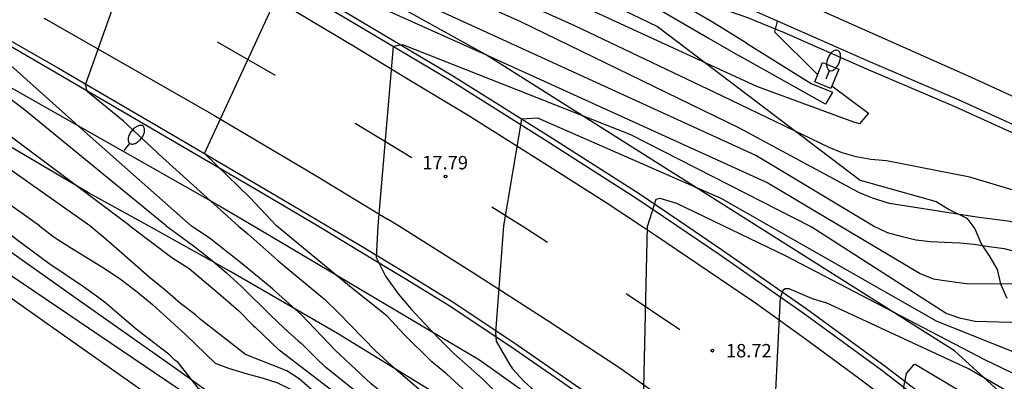
# Model space of a CAD drawing. Units: millimetres. Extents: x 581115 to 581669, y 4793050 to 4794381.
# Drawn here: x 581230 to 581284, y 4794282 to 4794302 of the extents above; entities that cross this region are included whole.
import ezdxf

# ---------------------------------------------------------------- set-up
doc = ezdxf.new("R2010")
doc.units = ezdxf.units.MM
for name, color, linetype in [('020104', 34, 'Continuous'), ('020204', 9, 'Continuous'), ('020308', 9, 'Continuous'), ('060102', 9, 'Continuous'), ('060113', 4, 'Continuous'), ('060119', 9, 'Continuous'), ('060124', 9, 'Continuous'), ('070108', 9, 'Continuous'), ('100106', 63, 'Continuous'), ('250202', 9, 'Continuous'), ('260101', 9, 'Continuous')]:
    doc.layers.add(name, color=color, linetype=linetype)
doc.layers.add('020105', color=24, linetype='Continuous', lineweight=30)
doc.layers.add('080111', color=7, linetype='Continuous', lineweight=30)
doc.layers.add('Ambito Restitucion', color=7, linetype='Continuous', true_color=0xfc00bc)
doc.styles.add('ARIAL', font='ARIAL.TTF', dxfattribs={"height": 1})

# ---------------------------------------------------------------- blocks, each defined once
blk = doc.blocks.new('COTAPU')
blk.add_circle((0, 0), 0.075)
blk = doc.blocks.new('FAREDI')
blk.add_line((0, 0), (0.5, 0))
blk.add_lwpolyline([(0.5, 0, 0.159986), (0.538, -0.117, 0.106322), (0.675, -0.238, 0.071006), (0.858, -0.309, 0.057309), (1.099, -0.337, 0.057309), (1.339, -0.309, 0.071006), (1.522, -0.238, 0.106322), (1.659, -0.117, 0.159986), (1.697, 0, 0.159986), (1.659, 0.117, 0.106322), (1.522, 0.238, 0.071006), (1.339, 0.309, 0.057309), (1.099, 0.337, 0.057309), (0.858, 0.309, 0.071006), (0.675, 0.238, 0.106322), (0.538, 0.117, 0.159986)], format="xyb", close=True)

msp = doc.modelspace()

# ---------------------------------------------------------------- linework, layer by layer
at = {"layer": '020104'}
for points in [[(581240.47, 4794280.21, 13), (581239.76, 4794280.5, 13), (581217.41, 4794295.63, 13), (581210.18, 4794301.69, 13), (581208.35, 4794303.17, 13), (581206.52, 4794304.66, 13), (581204.71, 4794306.16, 13), (581202.9, 4794307.67, 13), (581201.1, 4794309.19, 13), (581199.31, 4794310.71, 13), (581197.52, 4794312.25, 13), (581195.74, 4794313.79, 13), (581193.97, 4794315.34, 13), (581192.2, 4794316.9, 13), (581190.45, 4794318.47, 13), (581185.58, 4794323.6, 13), (581183.88, 4794325.18, 13), (581181.79, 4794326.96, 13)], [(581230.98, 4794290.25, 14), (581220.78, 4794297.52, 14), (581208.24, 4794306.9, 14), (581196.71, 4794317.78, 14), (581196.44, 4794318.04, 14)], [(581268.62, 4794297.4, 15.5), (581260.49, 4794301.29, 15.5), (581246.52, 4794307.55, 15.5), (581229.96, 4794314.46, 15.5), (581224.67, 4794316.28, 15.5), (581223.95, 4794316.3, 15.5), (581223.36, 4794315.79, 15.5)], [(581233.76, 4794290.25, 14.5), (581222.24, 4794298.39, 14.5), (581220.18, 4794299.86, 14.5), (581218.14, 4794301.37, 14.5), (581216.13, 4794302.91, 14.5), (581214.15, 4794304.48, 14.5), (581212.2, 4794306.1, 14.5), (581210.28, 4794307.74, 14.5), (581208.38, 4794309.42, 14.5), (581206.51, 4794311.13, 14.5), (581204.68, 4794312.87, 14.5), (581204.02, 4794313.52, 14.5)], [(581300.15, 4794287.58, 16), (581305.19, 4794284.15, 16), (581305.15, 4794283.39, 16), (581304.86, 4794283.39, 16), (581304.21, 4794283.64, 16), (581292.84, 4794287.98, 16), (581284.48, 4794290.5, 16), (581282.78, 4794290.71, 16), (581281.94, 4794290.85, 16), (581277.84, 4794291.49, 16), (581276.89, 4794291.78, 16), (581276.15, 4794292.1, 16), (581269.56, 4794295.65, 16), (581257.52, 4794301.5, 16), (581238.64, 4794309.93, 16), (581230.94, 4794312.79, 16), (581230.41, 4794312.79, 16), (581229.83, 4794312.16, 16)], [(581237.05, 4794308.01, 16.5), (581233.52, 4794298.07, 16.5)], [(581237.96, 4794290.25, 15.5), (581230.15, 4794296.66, 15.5), (581220.97, 4794303.66, 15.5), (581220.06, 4794304.63, 15.5)], [(581240.08, 4794294.25, 17), (581243.99, 4794302.74, 17), (581244.96, 4794304.1, 17), (581245.52, 4794304.23, 17), (581255.56, 4794299.71, 17), (581271.12, 4794292.62, 17), (581279.53, 4794287.62, 17), (581280.25, 4794287.34, 17), (581281, 4794287.23, 17), (581282.07, 4794287.08, 17), (581285.14, 4794287.05, 17), (581285.93, 4794286.95, 17), (581286.68, 4794286.88, 17), (581287.54, 4794286.74, 17), (581288.36, 4794286.57, 17), (581296.65, 4794283.61, 17), (581316.47, 4794275.64, 17), (581327.92, 4794271.14, 17), (581337.78, 4794266.03, 17), (581338.12, 4794265.89, 17), (581338.82, 4794266.19, 17), (581338.17, 4794266.89, 17)], [(581323.29, 4794275.37, 16.5), (581323.56, 4794275.13, 16.5), (581322.83, 4794274.84, 16.5), (581322.32, 4794274.92, 16.5), (581310.16, 4794279.88, 16.5), (581294.11, 4794285.88, 16.5), (581286.3, 4794288.43, 16.5), (581284.92, 4794288.78, 16.5), (581284.17, 4794288.98, 16.5), (581283.31, 4794289.1, 16.5), (581282.49, 4794289.22, 16.5), (581281.72, 4794289.3, 16.5), (581280.87, 4794289.33, 16.5), (581280.1, 4794289.38, 16.5), (581279.28, 4794289.47, 16.5), (581278.55, 4794289.64, 16.5), (581277.72, 4794289.87, 16.5), (581276.96, 4794290.23, 16.5), (581270.47, 4794294.14, 16.5), (581248.36, 4794304.27, 16.5)], [(581239.35, 4794290.25, 16), (581233.29, 4794295.6, 16), (581227.78, 4794300.54, 16), (581227.68, 4794300.62, 16)], [(581235.62, 4794296.02, 16.5), (581233.61, 4794297.66, 16.5), (581233.52, 4794298.07, 16.5)], [(581285.92, 4794295.28, 15.5), (581286.31, 4794294.68, 15.5), (581290.2, 4794292.19, 15.5), (581290.35, 4794291.78, 15.5), (581290.22, 4794291.35, 15.5), (581289.78, 4794290.83, 15.5), (581289.43, 4794290.82, 15.5), (581288.7, 4794291.01, 15.5), (581282.27, 4794292.94, 15.5), (581277.67, 4794293.84, 15.5), (581276.8, 4794293.92, 15.5), (581275.99, 4794294.06, 15.5), (581275.23, 4794294.28, 15.5), (581274.5, 4794294.57, 15.5), (581268.62, 4794297.4, 15.5)], [(581241.94, 4794290.25, 16.5), (581237.76, 4794294.02, 16.5), (581235.62, 4794296.02, 16.5)], [(581359.47, 4794253.72, 18), (581365.28, 4794248.06, 18), (581365.69, 4794247.41, 18), (581365.59, 4794247.01, 18), (581365.25, 4794246.82, 18), (581364.65, 4794246.78, 18), (581363.87, 4794246.82, 18), (581363.14, 4794247.11, 18), (581349.07, 4794255.25, 18), (581338.85, 4794261.08, 18), (581328.69, 4794266.52, 18), (581312.73, 4794273.04, 18), (581302.64, 4794277.54, 18), (581291.67, 4794282.13, 18), (581290.48, 4794282.38, 18), (581289.6, 4794282.54, 18), (581288.71, 4794282.63, 18), (581287.94, 4794282.66, 18), (581284.96, 4794283.18, 18), (581280.42, 4794284.99, 18), (581268.56, 4794291.77, 18), (581258.45, 4794296.2, 18), (581257.55, 4794296.13, 18), (581256.55, 4794290.25, 18)], [(581244.04, 4794290.25, 17), (581242.57, 4794291.82, 17), (581240.08, 4794294.25, 17)], [(581323.19, 4794266.2, 18.5), (581313.6, 4794269.86, 18.5), (581301.02, 4794276.42, 18.5), (581294.58, 4794278.84, 18.5), (581293.76, 4794279.03, 18.5), (581293, 4794279.23, 18.5), (581292.22, 4794279.42, 18.5), (581291.43, 4794279.59, 18.5), (581290.7, 4794279.78, 18.5), (581289.93, 4794279.94, 18.5), (581289.15, 4794280.1, 18.5), (581288.4, 4794280.31, 18.5), (581283.08, 4794282.86, 18.5), (581272.13, 4794288.58, 18.5), (581266.12, 4794291.49, 18.5), (581265.19, 4794291.77, 18.5), (581264.96, 4794291.7, 18.5), (581264.49, 4794290.25, 18.5)], [(581239.36, 4794281.78, 13.5), (581238.62, 4794282.71, 13.5), (581238.45, 4794282.84, 13.5), (581238.14, 4794283.14, 13.5), (581237.98, 4794283.27, 13.5), (581236.31, 4794284.56, 13.5), (581234.63, 4794285.99, 13.5), (581234.26, 4794286.28, 13.5), (581233.4, 4794286.9, 13.5), (581231.5, 4794288.17, 13.5), (581229.73, 4794289.48, 13.5), (581228.75, 4794290.25, 13.5)], [(581230.98, 4794290.25, 14), (581231.79, 4794289.63, 14), (581232.74, 4794289.02, 14), (581234.61, 4794287.88, 14), (581235.5, 4794287.27, 14), (581236.37, 4794286.62, 14), (581237.21, 4794285.91, 14), (581239.03, 4794284.27, 14)], [(581239.84, 4794285.11, 14.5), (581239.58, 4794285.34, 14.5), (581238.75, 4794285.98, 14.5), (581237.91, 4794286.71, 14.5), (581237.03, 4794287.43, 14.5), (581235.38, 4794288.88, 14.5), (581234.53, 4794289.62, 14.5), (581233.76, 4794290.25, 14.5)], [(581237.96, 4794290.25, 15.5), (581238.57, 4794289.82, 15.5), (581239.47, 4794289.15, 15.5), (581240.4, 4794288.42, 15.5), (581241.28, 4794287.68, 15.5), (581242.14, 4794286.89, 15.5), (581243.71, 4794285.32, 15.5), (581244.46, 4794284.61, 15.5), (581245.24, 4794283.91, 15.5), (581245.43, 4794283.77, 15.5), (581246.18, 4794283.01, 15.5), (581246.77, 4794282.45, 15.5)], [(581261.53, 4794271.22, 16), (581261.27, 4794271.49, 16), (581260.49, 4794272.23, 16), (581259.57, 4794273, 16), (581257.9, 4794274.5, 16), (581257.11, 4794275.16, 16), (581249.26, 4794281.54, 16), (581247.28, 4794283.4, 16), (581246.92, 4794283.79, 16), (581245.43, 4794285.34, 16), (581243.82, 4794286.78, 16), (581242.15, 4794288.16, 16), (581240.4, 4794289.53, 16), (581239.35, 4794290.25, 16)], [(581241.94, 4794290.25, 16.5), (581242.46, 4794289.81, 16.5), (581244.11, 4794288.35, 16.5), (581245, 4794287.6, 16.5), (581246.69, 4794286.22, 16.5), (581247.46, 4794285.46, 16.5), (581249.5, 4794283.37, 16.5), (581250.38, 4794282.55, 16.5), (581252.02, 4794281.15, 16.5), (581252.85, 4794280.34, 16.5), (581253.72, 4794279.54, 16.5), (581255.58, 4794277.9, 16.5), (581256.45, 4794277.11, 16.5), (581257.24, 4794276.48, 16.5), (581258.02, 4794275.78, 16.5), (581259.57, 4794274.43, 16.5), (581260.33, 4794273.75, 16.5), (581262.06, 4794272.31, 16.5), (581262.98, 4794271.61, 16.5), (581264.75, 4794270.07, 16.5), (581265.51, 4794269.23, 16.5), (581266.32, 4794268.42, 16.5), (581267.71, 4794266.95, 16.5), (581268.1, 4794266.53, 16.5)], [(581255.19, 4794280.45, 17), (581253.42, 4794282.1, 17), (581252.6, 4794282.76, 17), (581251.07, 4794284.28, 17), (581250.15, 4794285.28, 17), (581248.07, 4794286.93, 17), (581244.04, 4794290.25, 17)], [(581256.55, 4794290.25, 18), (581256.12, 4794284.38, 18), (581256.16, 4794283.89, 18), (581256.91, 4794282.59, 18), (581257.05, 4794282.36, 18), (581257.68, 4794281.69, 18), (581259.3, 4794280.21, 18)], [(581264.23, 4794278.9, 18.5), (581264.49, 4794290.25, 18.5)], [(581284.03, 4794257.17, 19), (581283.53, 4794258.14, 19), (581282.99, 4794259.07, 19), (581282.42, 4794259.96, 19), (581281.72, 4794260.83, 19), (581281.07, 4794261.68, 19), (581280.36, 4794262.48, 19), (581279.65, 4794263.45, 19), (581278.83, 4794264.36, 19), (581278.18, 4794265.16, 19), (581276.56, 4794266.9, 19), (581274.22, 4794269.32, 19), (581272.81, 4794270.85, 19), (581272.11, 4794271.77, 19), (581271.45, 4794272.71, 19), (581271.23, 4794273.81, 19), (581271.24, 4794274.58, 19), (581271.83, 4794286.31, 19), (581271.96, 4794286.66, 19), (581272, 4794286.75, 19), (581272.08, 4794286.8, 19), (581272.28, 4794286.8, 19), (581273.58, 4794286.24, 19), (581274.31, 4794286.02, 19)], [(581316.23, 4794263.33, 19), (581312.1, 4794266.09, 19), (581304.17, 4794271.69, 19), (581298.1, 4794274.75, 19), (581297.28, 4794275.09, 19), (581296.56, 4794275.34, 19), (581295.83, 4794275.57, 19), (581295.09, 4794275.77, 19), (581294.21, 4794276.03, 19), (581291.98, 4794276.69, 19), (581282.19, 4794282.37, 19), (581274.31, 4794286.02, 19)], [(581265.07, 4794261.49, 14.5), (581265.63, 4794262.32, 14.5), (581266.05, 4794263.13, 14.5), (581266.09, 4794263.83, 14.5), (581265.82, 4794264.17, 14.5), (581258.79, 4794270.59, 14.5), (581245.88, 4794281.31, 14.5), (581245.29, 4794281.81, 14.5), (581244.62, 4794282.25, 14.5), (581242.33, 4794283.16, 14.5), (581239.84, 4794285.11, 14.5)], [(581260.1, 4794264.84, 14), (581260.66, 4794265.67, 14), (581261.13, 4794266.48, 14), (581261.12, 4794266.96, 14), (581260.84, 4794267.34, 14), (581254.4, 4794273.11, 14), (581245.48, 4794280.75, 14), (581244.8, 4794281.24, 14), (581244.09, 4794281.59, 14), (581243.32, 4794281.83, 14), (581242.44, 4794282.07, 14), (581241.41, 4794282.38, 14), (581240.68, 4794282.67, 14), (581239.03, 4794284.27, 14)], [(581272.93, 4794256.4, 15.5), (581273.43, 4794257.27, 15.5), (581273.79, 4794258.11, 15.5), (581273.75, 4794258.68, 15.5), (581273.4, 4794259.22, 15.5), (581265.32, 4794266.85, 15.5), (581255.84, 4794275.18, 15.5), (581246.77, 4794282.45, 15.5)], [(581279.25, 4794282.6, 19.5), (581279.15, 4794282.59, 19.5), (581278.76, 4794282.12, 19.5), (581278.6, 4794281.38, 19.5), (581278.44, 4794268.33, 19.5), (581278.49, 4794267.79, 19.5), (581278.94, 4794266.77, 19.5), (581279.58, 4794265.74, 19.5), (581280.95, 4794264.02, 19.5), (581281.71, 4794263.24, 19.5), (581283.22, 4794261.6, 19.5), (581283.9, 4794260.72, 19.5), (581284.53, 4794259.86, 19.5)], [(581320.16, 4794257.05, 19.5), (581313.68, 4794260.82, 19.5), (581306.57, 4794265.52, 19.5), (581298.44, 4794271.15, 19.5), (581287.57, 4794277.64, 19.5), (581279.25, 4794282.6, 19.5)], [(581255.01, 4794268.27, 13.5), (581255.57, 4794269.09, 13.5), (581255.74, 4794269.91, 13.5), (581255.61, 4794270.59, 13.5), (581255.16, 4794271.23, 13.5), (581249.47, 4794276.22, 13.5), (581244.43, 4794280.52, 13.5), (581243.57, 4794280.89, 13.5), (581242.78, 4794281.06, 13.5), (581240.91, 4794281.08, 13.5), (581240.08, 4794281.11, 13.5), (581239.74, 4794281.29, 13.5), (581239.36, 4794281.78, 13.5)]]:
    msp.add_polyline3d(points, dxfattribs=at)
at = {"layer": '020105'}
for points in [[(581274.66, 4794297.98, 15), (581276.68, 4794296.46, 15), (581276.18, 4794295.89, 15), (581275.87, 4794295.98, 15), (581270.52, 4794297.94, 15), (581256.37, 4794304.47, 15), (581239.72, 4794311.56, 15), (581225.17, 4794317.58, 15), (581218.5, 4794320.3, 15), (581217.78, 4794320.31, 15), (581216.61, 4794319.58, 15)], [(581235.96, 4794290.25, 15), (581225.96, 4794297.73, 15), (581214.35, 4794306.74, 15), (581211.82, 4794309.27, 15)], [(581271.65, 4794301.55, 15), (581271.5, 4794300.96, 15), (581273.87, 4794298.6, 15)], [(581351.5, 4794258.71, 17.5), (581353.41, 4794256.89, 17.5), (581352.95, 4794256.24, 17.5), (581352.62, 4794256.29, 17.5), (581351.88, 4794256.59, 17.5), (581342.98, 4794261.09, 17.5), (581330.46, 4794268.24, 17.5), (581315.98, 4794274.13, 17.5), (581301.66, 4794279.94, 17.5), (581293.35, 4794283.35, 17.5), (581288.26, 4794284.81, 17.5), (581286.87, 4794284.85, 17.5), (581286.01, 4794284.86, 17.5), (581285.19, 4794284.91, 17.5), (581282.56, 4794284.97, 17.5), (581281.76, 4794285.15, 17.5), (581280.96, 4794285.42, 17.5), (581273.52, 4794290.2, 17.5), (581263.57, 4794295.28, 17.5), (581251.01, 4794300.23, 17.5), (581250.48, 4794300.14, 17.5)], [(581250.48, 4794300.14, 17.5), (581249.63, 4794290.25, 17.5)], [(581235.96, 4794290.25, 15), (581238.28, 4794288.51, 15), (581239.23, 4794287.91, 15), (581241.13, 4794286.3, 15), (581241.96, 4794285.56, 15), (581242.75, 4794284.78, 15), (581242.87, 4794284.66, 15)], [(581249.63, 4794290.25, 17.5), (581249.53, 4794288.5, 17.5), (581250.06, 4794287.48, 17.5), (581250.76, 4794286.5, 17.5), (581251.49, 4794285.64, 17.5), (581252.2, 4794284.87, 17.5), (581253.03, 4794284, 17.5), (581253.82, 4794283.21, 17.5), (581255.4, 4794281.82, 17.5), (581256.19, 4794281.03, 17.5), (581257.82, 4794279.51, 17.5), (581259.47, 4794278.13, 17.5), (581260.4, 4794277.38, 17.5), (581261.3, 4794276.6, 17.5), (581262.1, 4794275.97, 17.5)], [(581269.9, 4794258.27, 15), (581270.45, 4794259.11, 15), (581270.82, 4794259.87, 15), (581270.58, 4794260.48, 15), (581270.2, 4794261.19, 15), (581265.71, 4794265.4, 15), (581252.26, 4794277.23, 15), (581244.2, 4794283.4, 15), (581242.87, 4794284.66, 15)]]:
    msp.add_polyline3d(points, dxfattribs=at)
at = {"layer": '060102'}
for points in [[(581122.68, 4794379.36, 10.18), (581129.84, 4794371.58, 10.5), (581137.56, 4794363.59, 10.79), (581144.47, 4794356.96, 11.25), (581152.61, 4794349.51, 11.73), (581159.43, 4794343.94, 12.09), (581167.32, 4794337.98, 12.39), (581173.34, 4794333.77, 12.89), (581179.27, 4794329.77, 13.2), (581185.34, 4794325.87, 13.49), (581196.19, 4794319.27, 14.17), (581205.86, 4794313.73, 14.82), (581215.5, 4794308.35, 15.33), (581223.94, 4794303.58, 15.96), (581232.02, 4794298.95, 16.41), (581238.7, 4794295.06, 16.91), (581244.36, 4794291.72, 17.28), (581246.84, 4794290.25, 17.37)], [(581266.12, 4794290.25, 18.5), (581263.86, 4794291.78, 18.37), (581258.91, 4794294.94, 18.02), (581253.65, 4794298.25, 17.65), (581247.95, 4794301.64, 17.24), (581242.45, 4794304.87, 16.9), (581235.12, 4794309.13, 16.43), (581228.63, 4794312.85, 15.87), (581222.42, 4794316.31, 15.52), (581216.09, 4794319.88, 15), (581208.02, 4794324.46, 14.5), (581198.47, 4794330.14, 13.7), (581193.44, 4794333.21, 13.41), (581188.97, 4794335.69, 13.02), (581183.89, 4794338.92, 12.69), (581179.73, 4794341.75, 12.48)], [(581258.71, 4794307.56, 14.57), (581260.49, 4794306.75, 14.67), (581266.16, 4794303.99, 14.86), (581271.31, 4794301.7, 14.99), (581276.73, 4794299.31, 15.15), (581281.61, 4794297.23, 15.38), (581286.64, 4794294.95, 15.52), (581291.99, 4794292.51, 15.82), (581296.27, 4794290.59, 15.93), (581297, 4794290.25, 15.96)], [(581246.84, 4794290.25, 17.37), (581248.76, 4794289.11, 17.45), (581251.29, 4794287.59, 17.54), (581253.82, 4794286.03, 17.86), (581257.37, 4794283.66, 18.01), (581261.01, 4794281.14, 18.3), (581265.08, 4794278.27, 18.56), (581268.77, 4794275.57, 18.76), (581271.97, 4794273.27, 18.95), (581275.02, 4794270.91, 19.28), (581277.64, 4794268.94, 19.39), (581280.13, 4794266.91, 19.54), (581282.11, 4794265.27, 19.71), (581284.49, 4794263.19, 19.92), (581287.15, 4794260.81, 20.22), (581289.83, 4794258.27, 20.42), (581292.52, 4794255.59, 20.66), (581295.47, 4794252.67, 20.79), (581297.84, 4794250.22, 21.09), (581300.64, 4794247.06, 21.29), (581302.8, 4794244.55, 21.5), (581304.62, 4794242.29, 21.61)], [(581316.2, 4794243.97, 22.6), (581313.76, 4794247.21, 22.42), (581311.28, 4794250.5, 22.11), (581308.13, 4794254.21, 21.76), (581305.26, 4794257.38, 21.48), (581301.63, 4794261.2, 21.25), (581297.11, 4794265.86, 20.94), (581293.99, 4794268.79, 20.6), (581291.01, 4794271.52, 20.32), (581287.93, 4794273.95, 20.13), (581284.72, 4794276.6, 19.97), (581281.24, 4794279.32, 19.72), (581277.42, 4794282.27, 19.33), (581273.07, 4794285.44, 19.03), (581268.45, 4794288.67, 18.63), (581266.12, 4794290.25, 18.5)]]:
    msp.add_polyline3d(points, dxfattribs=at)
at = {"layer": '060113'}
for points in [[(581181.71, 4794345.22, 11.73), (581181.02, 4794344.26, 11.69), (581182, 4794343.76, 11.72), (581189.79, 4794339.36, 12.08), (581207.54, 4794330, 12.65), (581217.38, 4794325.22, 13.01), (581228.75, 4794319.92, 13.43), (581243.22, 4794313.15, 13.93), (581251.25, 4794309.43, 14.24), (581256.35, 4794307.11, 14.36), (581259.76, 4794305.37, 14.47), (581263.38, 4794303.23, 14.68), (581267.89, 4794300.59, 14.82), (581269.58, 4794299.61, 14.83)], [(581269.95, 4794300.33, 14.87), (581268.08, 4794301.49, 14.87), (581263.89, 4794303.94, 14.69), (581260.63, 4794305.92, 14.6), (581259.23, 4794307.04, 14.56), (581258.71, 4794307.56, 14.57)], [(581269.95, 4794300.33, 14.87), (581273.52, 4794298.11, 14.84), (581274.69, 4794297.63, 14.84), (581274.31, 4794296.97, 14.84), (581269.58, 4794299.61, 14.83)]]:
    msp.add_polyline3d(points, dxfattribs=at)
at = {"layer": '060119'}
for points in [[(581182.04, 4794340.54, 12.61), (581184.05, 4794339.17, 12.71), (581189.12, 4794335.95, 13.04), (581193.59, 4794333.47, 13.43), (581198.63, 4794330.4, 13.72), (581208.17, 4794324.73, 14.51), (581216.24, 4794320.15, 15.02), (581222.56, 4794316.58, 15.54), (581228.78, 4794313.11, 15.89), (581235.27, 4794309.4, 16.45), (581242.6, 4794305.14, 16.92), (581248.11, 4794301.9, 17.26), (581253.81, 4794298.51, 17.67), (581259.07, 4794295.2, 18.04), (581264.03, 4794292.03, 18.39), (581266.67, 4794290.25, 18.54)], [(581246.3, 4794290.25, 18.03), (581243.03, 4794292.19, 17.8), (581235.13, 4794296.8, 17.25), (581227.67, 4794301.13, 16.77), (581220.15, 4794305.39, 16.38), (581213.38, 4794309.23, 16), (581207.48, 4794312.54, 15.61), (581202.56, 4794315.23, 15.31), (581197.33, 4794318.27, 14.88), (581191.01, 4794322.09, 14.46), (581184.86, 4794325.91, 14.21), (581179.87, 4794329.09, 13.95)], [(581265.09, 4794303.39, 14.74), (581268.04, 4794302.43, 14.99), (581270.01, 4794301.75, 15.03), (581272.02, 4794300.92, 15.02), (581276.56, 4794298.92, 15.15), (581281.44, 4794296.84, 15.38), (581286.46, 4794294.56, 15.53), (581291.81, 4794292.13, 15.82), (581295.99, 4794290.25, 15.93)], [(581304.39, 4794242.1, 21.61), (581302.57, 4794244.36, 21.5), (581300.42, 4794246.87, 21.29), (581297.63, 4794250.02, 21.09), (581295.26, 4794252.46, 20.8), (581292.32, 4794255.39, 20.66), (581289.63, 4794258.06, 20.43), (581286.95, 4794260.6, 20.22), (581284.29, 4794262.97, 19.93), (581281.92, 4794265.05, 19.71), (581279.94, 4794266.68, 19.54), (581277.46, 4794268.71, 19.39), (581274.84, 4794270.68, 19.29), (581271.79, 4794273.03, 18.95), (581268.6, 4794275.33, 18.77), (581264.91, 4794278.04, 18.57), (581260.84, 4794280.9, 18.31), (581257.2, 4794283.42, 18.02), (581253.66, 4794285.78, 17.87), (581251.13, 4794287.34, 17.55), (581248.61, 4794288.86, 18.21), (581246.3, 4794290.25, 18.03)], [(581266.67, 4794290.25, 18.54), (581268.62, 4794288.92, 18.65), (581273.25, 4794285.69, 19.05), (581277.6, 4794282.51, 19.35), (581281.43, 4794279.57, 19.74), (581284.91, 4794276.84, 19.99), (581288.12, 4794274.19, 20.15), (581291.21, 4794271.75, 20.34), (581294.2, 4794269.02, 20.63), (581297.33, 4794266.08, 20.96), (581301.85, 4794261.42, 21.27), (581305.49, 4794257.59, 21.51), (581308.36, 4794254.41, 21.79), (581311.51, 4794250.69, 22.13), (581314.01, 4794247.4, 22.44), (581316.44, 4794244.15, 22.63)]]:
    msp.add_polyline3d(points, dxfattribs=at)
at = {"layer": '060124'}
msp.add_polyline3d([(581274.6, 4794297.83, 15.11), (581273.71, 4794298.19, 15.12), (581274.14, 4794299.27, 15.13), (581275.04, 4794298.9, 15.12), (581274.6, 4794297.83, 15.11)], dxfattribs=at)
at = {"layer": '070108'}
msp.add_polyline3d([(581227.37, 4794290.25, 13.36), (581232.87, 4794286.36, 13.43), (581238.66, 4794282.28, 13.61), (581241.82, 4794280, 13.7)], dxfattribs=at)
at = {"layer": '080111'}
msp.add_polyline3d([(581223.78, 4794290.25, 16.19), (581232.03, 4794284.43, 16.18), (581240.04, 4794278.78, 16.17)], dxfattribs=at)
at = {"layer": '100106'}
for points in [[(581236.99, 4794290.25, 0), (581233.69, 4794292.08, 0), (581223.86, 4794297.87, 0), (581218.46, 4794301.15, 0), (581216.33, 4794301.1, 0), (581214.29, 4794301.75, 0), (581212.75, 4794302.43, 0), (581211.66, 4794303.84, 0), (581207.96, 4794306.38, 0), (581202.18, 4794309.82, 0), (581195.39, 4794314.05, 0), (581187.67, 4794319.23, 0), (581180.4, 4794323.51, 0), (581170.66, 4794329.87, 0), (581169.66, 4794329.83, 0), (581169.31, 4794329.56, 0), (581168.66, 4794328.62, 0)], [(581183.02, 4794325.71, 0), (581191.81, 4794320.37, 0), (581203.69, 4794312.92, 0), (581214.63, 4794307.02, 0), (581227.85, 4794298.75, 0), (581240.77, 4794291.43, 0), (581242.77, 4794290.25, 0)], [(581315.53, 4794249.78, 25.14), (581305.9, 4794259.67, 24.32), (581302.36, 4794263.37, 24.25), (581301.65, 4794263.85, 24.25), (581301.08, 4794264.33, 24.25), (581300.46, 4794265.13, 24.25), (581299.88, 4794265.96, 24.25), (581299.31, 4794266.71, 24.25), (581298.2, 4794267.81, 24.25), (581297.36, 4794268.69, 24.18), (581296.61, 4794269.53, 24.11), (581281.41, 4794283.37, 22.18), (581255.57, 4794299.71, 21.28), (581230.35, 4794313.68, 18.33)], [(581246.1, 4794310.37, 17.15), (581265.04, 4794301.25, 20.67), (581276.22, 4794292.77, 21.49), (581280.41, 4794291.59, 21.49), (581281.12, 4794291.15, 21.49), (581282.09, 4794290.67, 21.49), (581282.53, 4794290.09, 21.49), (581282.88, 4794289.26, 21.49), (581283.37, 4794288.55, 21.49), (581283.77, 4794287.85, 21.49), (581283.95, 4794287.05, 21.49), (581284.3, 4794286.26, 21.49)], [(581298.16, 4794242, 0), (581294.59, 4794246.45, 0), (581288.08, 4794252.92, 0), (581282.47, 4794258.25, 0), (581276.15, 4794263.76, 0), (581270.93, 4794268.11, 0), (581265.31, 4794272.37, 0), (581260.79, 4794275.91, 0), (581254.63, 4794279.88, 0), (581247.4, 4794284.32, 0), (581241.44, 4794287.77, 0), (581236.99, 4794290.25, 0)], [(581242.77, 4794290.25, 0), (581255.24, 4794282.87, 0), (581260.83, 4794278.87, 0), (581266.2, 4794275.17, 0), (581268.62, 4794273.24, 0), (581268.92, 4794272.59, 0), (581270.65, 4794271.56, 0), (581275.58, 4794267.43, 0), (581279.51, 4794264.42, 0), (581283.56, 4794260.67, 0), (581287.77, 4794256.29, 0), (581291.79, 4794252.23, 0), (581295.57, 4794248.69, 0), (581298.48, 4794245.61, 0), (581303.99, 4794239.13, 0)]]:
    msp.add_polyline3d(points, dxfattribs=at)
at = {"layer": '260101'}
for points in [[(581160.54, 4794355.13, 11.29), (581161.74, 4794354.12, 11.33), (581165.04, 4794351.41, 11.54), (581168.19, 4794348.93, 11.76), (581171.83, 4794346.19, 11.97), (581176.71, 4794342.7, 12.38), (581182.61, 4794338.73, 12.74), (581189.02, 4794334.53, 13.21), (581197.56, 4794329.32, 13.72), (581207.2, 4794323.68, 14.46), (581216.31, 4794318.53, 15.02), (581224.12, 4794314.08, 15.6), (581229.98, 4794310.76, 16.04), (581235.02, 4794307.86, 16.4), (581240.31, 4794304.87, 16.72), (581244.25, 4794302.59, 17.02), (581248.38, 4794300.12, 17.34)], [(581231.24, 4794301.7, 16.25), (581231.34, 4794301.65, 16.26), (581234.45, 4794299.87, 16.52), (581240.59, 4794296.35, 16.96), (581246.17, 4794293.05, 17.32), (581250.17, 4794290.62, 17.53)], [(581243.99, 4794298.55, 17.12), (581240.79, 4794300.39, 16.9)], [(581248.38, 4794300.12, 17.34), (581251.39, 4794298.28, 17.57), (581254.61, 4794296.35, 17.88), (581258.63, 4794293.83, 18.16), (581262.16, 4794291.58, 18.32), (581264.17, 4794290.25, 18.45)], [(581248.38, 4794295.91, 17.38), (581251.5, 4794294.03, 17.6)], [(581255.91, 4794291.31, 17.92), (581257.58, 4794290.25, 18.04)], [(581250.77, 4794290.25, 17.57), (581250.17, 4794290.62, 17.53)], [(581286.55, 4794264.21, 20.08), (581286.4, 4794264.34, 20.08), (581283.51, 4794266.9, 19.88), (581280.36, 4794269.46, 19.61), (581277.4, 4794271.87, 19.45), (581274.17, 4794274.27, 19.19), (581271.28, 4794276.42, 18.99), (581267.27, 4794279.37, 18.76), (581262.91, 4794282.44, 18.38), (581258.96, 4794285.03, 18.07), (581254.91, 4794287.65, 17.83), (581250.77, 4794290.25, 17.57)], [(581257.58, 4794290.25, 18.04), (581258.98, 4794289.35, 18.13)], [(581264.17, 4794290.25, 18.45), (581264.94, 4794289.74, 18.5), (581267.83, 4794287.77, 18.73), (581270.44, 4794286.01, 18.9), (581273.21, 4794284.02, 19.09), (581276.13, 4794281.88, 19.32), (581278.61, 4794280.02, 19.48), (581282.01, 4794277.44, 19.77), (581284.81, 4794275.13, 19.99), (581287.87, 4794272.68, 20.23), (581290.23, 4794270.61, 20.39), (581293, 4794268.12, 20.64), (581296.03, 4794265.25, 20.83), (581298.03, 4794263.28, 21.07), (581300.67, 4794260.62, 21.26), (581303.18, 4794258.02, 21.43), (581305.47, 4794255.52, 21.68), (581307.76, 4794252.96, 21.87), (581309.7, 4794250.66, 22.03), (581311.86, 4794248.06, 22.21), (581313.9, 4794245.52, 22.44), (581315.72, 4794243.13, 22.62)], [(581263.32, 4794286.53, 18.44), (581266.28, 4794284.54, 18.68)]]:
    msp.add_polyline3d(points, dxfattribs=at)
at = {"layer": 'Ambito Restitucion'}
msp.add_polyline3d([(581181.12, 4794347.16, 12.37), (581204.66, 4794334.69, 12.78), (581248.67, 4794313.44, 13.44), (581282.33, 4794298.45, 15.09), (581309.68, 4794285.91, 16.78), (581333.12, 4794273.96, 16.64)], dxfattribs=at)

# ---------------------------------------------------------------- block references
at = {"layer": '020204', "rotation": 359.99}
for p in [(581253.36, 4794292.97, 17.79), (581268.07, 4794283.37, 18.72)]:
    msp.add_blockref('COTAPU', p, dxfattribs=at)
at = {"layer": '250202'}
for p, rotation in [((581274.34, 4794298.36, 15.14), 67.89), ((581235.65, 4794294.41, 16.71), 52.25000000000001)]:
    msp.add_blockref('FAREDI', p, dxfattribs=dict(at, rotation=rotation))

# ---------------------------------------------------------------- texts
at = {"layer": '020308', "style": 'ARIAL'}
for s, p in [('17.79', (581252.08, 4794293.37, 17.79)), ('18.72', (581268.82, 4794283, 18.72))]:
    msp.add_text(s, height=0.74, rotation=359.99, dxfattribs=at).set_placement(p)

doc.saveas('drawing.dxf')
